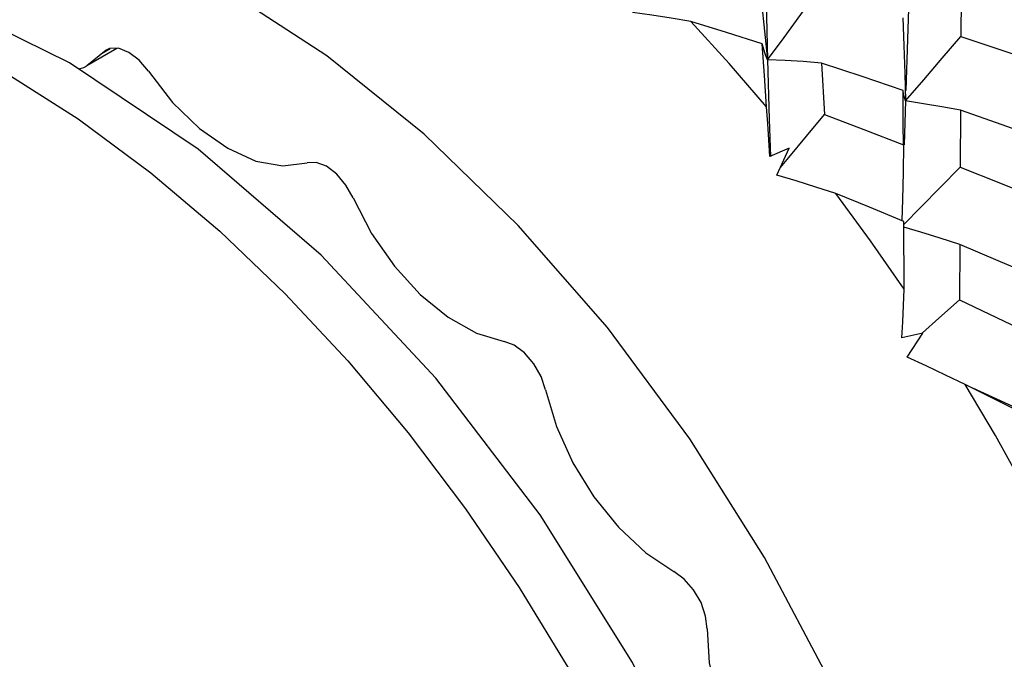
# Model space of a CAD drawing. Units: inches. Extents: x 0.7 to 21.3, y 0.5 to 16.
# Drawn here: x 20.3 to 20.5, y 15.1 to 15.2 of the extents above; entities that cross this region are included whole.
import ezdxf

# ---------------------------------------------------------------- set-up
doc = ezdxf.new("R2010")
doc.units = ezdxf.units.IN
doc.header["$LTSCALE"] = 1.21
doc.header["$MEASUREMENT"] = 0
doc.layers.get('0').update_dxf_attribs({"linetype": 'CONTINUOUS'})
doc.layers.add('AXIS', color=7, linetype='CONTINUOUS')

msp = doc.modelspace()

# ---------------------------------------------------------------- linework, layer by layer
at = {"color": 7, "linetype": 'CONTINUOUS'}
for p, q in [((20.45381, 15.21676), (20.45375, 15.20437)), ((20.412, 15.21183), (20.41229, 15.19935)), ((20.41167, 15.20552), (20.41229, 15.19935)), ((20.29019, 15.18021), (20.26256, 15.19874)), ((20.41229, 15.19935), (20.41264, 15.18668)), ((20.42385, 15.19868), (20.42449, 15.18765)), ((20.44176, 15.19648), (20.44188, 15.19055)), ((20.44141, 15.18567), (20.44138, 15.19282)), ((20.44188, 15.19055), (20.44159, 15.18112)), ((20.45367, 15.18858), (20.45361, 15.17634)), ((20.41264, 15.18668), (20.41291, 15.17866)), ((20.44143, 15.18112), (20.44141, 15.18567)), ((20.41278, 15.17866), (20.41257, 15.18218)), ((20.41696, 15.18039), (20.41278, 15.17866)), ((20.4143, 15.17466), (20.41696, 15.18039)), ((20.41505, 15.17629), (20.41685, 15.17843)), ((20.4416, 15.15015), (20.44152, 15.16471)), ((20.45352, 15.15972), (20.45346, 15.14787)), ((20.44559, 15.14071), (20.44111, 15.13971)), ((20.44221, 15.13558), (20.44559, 15.14071)), ((20.46198, 15.12608), (20.45469, 15.12971)), ((20.46649, 15.12424), (20.45633, 15.12889)), ((20.46831, 15.12291), (20.46198, 15.12608))]:
    msp.add_line(p, q, dxfattribs=at)
for points in [[(20.26256, 15.19874), (20.2373, 15.21121), (20.21221, 15.2194), (20.18801, 15.22311), (20.16534, 15.22248), (20.14455, 15.2178), (20.12575, 15.20936)], [(20.41023, 15.2179), (20.41098, 15.21171), (20.41167, 15.20552)], [(20.44276, 15.21694), (20.44232, 15.20384), (20.44196, 15.1928)], [(20.41229, 15.19935), (20.41585, 15.20419), (20.41943, 15.2091), (20.42302, 15.21406)], [(20.39582, 15.20762), (20.3916, 15.20832), (20.38745, 15.20896), (20.38336, 15.20955)], [(20.41118, 15.20279), (20.40346, 15.20524), (20.39582, 15.20762)], [(20.41208, 15.1893), (20.40404, 15.19862), (20.39582, 15.20762)], [(20.4413, 15.20838), (20.44156, 15.20243), (20.44176, 15.19648)], [(20.41208, 15.1893), (20.41163, 15.19604), (20.41118, 15.20279)], [(20.41229, 15.19935), (20.41187, 15.20046), (20.4115, 15.20161), (20.41118, 15.20279)], [(20.44188, 15.19055), (20.44581, 15.19509), (20.44978, 15.19971), (20.45375, 15.20437)], [(20.45375, 15.20437), (20.46318, 15.20127), (20.47235, 15.19818)], [(20.42385, 15.19868), (20.41996, 15.19899), (20.41609, 15.19922), (20.41229, 15.19935)], [(20.44138, 15.19282), (20.43258, 15.19579), (20.42385, 15.19868)], [(20.2478, 15.19728), (20.26444, 15.18674), (20.28006, 15.17514), (20.2948, 15.16261), (20.30882, 15.14917), (20.32228, 15.13476), (20.33525, 15.11931), (20.34755, 15.10303), (20.35903, 15.08614), (20.37013, 15.06795), (20.38123, 15.04736), (20.39241, 15.02329), (20.40306, 14.99539), (20.41208, 14.96424), (20.41823, 14.93106), (20.4204, 14.8981), (20.41817, 14.86771), (20.41199, 14.84173), (20.40297, 14.82111), (20.39234, 14.8056), (20.38121, 14.7945), (20.36984, 14.78658)], [(20.44188, 15.19055), (20.44166, 15.19127), (20.44149, 15.19203), (20.44138, 15.19282)], [(20.45367, 15.18858), (20.44971, 15.18932), (20.44577, 15.18997), (20.44188, 15.19055)], [(20.41257, 15.18218), (20.41234, 15.18574), (20.41208, 15.1893)], [(20.41685, 15.17843), (20.42067, 15.18301), (20.42449, 15.18765)], [(20.42449, 15.18765), (20.43293, 15.18441), (20.44143, 15.18112)], [(20.4716, 15.18222), (20.46262, 15.18543), (20.45367, 15.18858)], [(20.42506, 14.86962), (20.42883, 14.90037), (20.42796, 14.93333), (20.42266, 14.96756), (20.41322, 15.00226), (20.39998, 15.03664), (20.3833, 15.07002), (20.36356, 15.10173), (20.34117, 15.13109), (20.31656, 15.15746), (20.29019, 15.18021)], [(20.44143, 15.18112), (20.44138, 15.17525), (20.44125, 15.16939), (20.4411, 15.16488)], [(20.44152, 15.16405), (20.44521, 15.16777), (20.4494, 15.17203), (20.45361, 15.17634)], [(20.45361, 15.17634), (20.46228, 15.17289), (20.47095, 15.16939)], [(20.42692, 15.17068), (20.42265, 15.17207), (20.41845, 15.1734), (20.4143, 15.17466)], [(20.44152, 15.16471), (20.43417, 15.16773), (20.42692, 15.17068)], [(20.4416, 15.15015), (20.43437, 15.16054), (20.42692, 15.17068)], [(20.45352, 15.15972), (20.44933, 15.16109), (20.44517, 15.16238), (20.44153, 15.16344)], [(20.47005, 15.15273), (20.46176, 15.15626), (20.45352, 15.15972)], [(20.44111, 15.13971), (20.44129, 15.14316), (20.44145, 15.14665), (20.4416, 15.15015)], [(20.4455, 15.14081), (20.44904, 15.14394), (20.45346, 15.14787)], [(20.45346, 15.14787), (20.4614, 15.14408), (20.46935, 15.14028)], [(20.45469, 15.12971), (20.45048, 15.13174), (20.44632, 15.13369), (20.44221, 15.13558)], [(20.46734, 15.10759), (20.46116, 15.11873), (20.45469, 15.12971)]]:
    msp.add_lwpolyline(points, dxfattribs=at)
at = {"layer": 'AXIS', "color": 7, "linetype": 'CONTINUOUS'}
for p, q in [((20.27274, 15.20184), (20.2663, 15.19813)), ((20.27044, 15.20149), (20.2663, 15.19813)), ((20.26961, 15.20082), (20.2713, 15.2018)), ((20.27115, 15.2018), (20.27044, 15.20149))]:
    msp.add_line(p, q, dxfattribs=at)
for points in [[(20.31777, 15.20027), (20.29651, 15.21415), (20.27526, 15.22482), (20.25436, 15.23208)], [(20.2795, 15.19692), (20.27754, 15.19928), (20.27533, 15.20098), (20.27313, 15.20186), (20.27115, 15.2018)], [(20.45937, 14.93208), (20.45798, 14.95743), (20.45382, 14.98395), (20.44698, 15.0112), (20.43755, 15.0387), (20.42572, 15.06598), (20.41167, 15.09259), (20.39566, 15.11805), (20.37794, 15.14195), (20.35884, 15.16386), (20.33866, 15.18341), (20.31777, 15.20027)], [(20.26449, 15.19744), (20.26564, 15.19777), (20.2663, 15.19813)], [(20.2795, 15.19692), (20.2847, 15.19026), (20.29046, 15.18466), (20.29651, 15.1804), (20.30257, 15.17767), (20.30833, 15.17662), (20.31353, 15.17728)], [(20.32342, 15.16976), (20.32188, 15.17251), (20.3199, 15.17485), (20.31769, 15.17653), (20.31549, 15.17737), (20.31353, 15.17728)], [(20.32342, 15.16976), (20.32738, 15.16213), (20.33226, 15.1551), (20.33781, 15.14901), (20.34377, 15.14414), (20.34986, 15.14072), (20.35578, 15.13893)], [(20.36471, 15.12853), (20.36374, 15.13141), (20.36218, 15.13416), (20.36019, 15.13648), (20.35798, 15.13813), (20.35578, 15.13893)], [(20.36471, 15.12853), (20.36705, 15.12069), (20.37055, 15.11291), (20.37506, 15.10558), (20.38035, 15.09905), (20.38616, 15.09361), (20.39223, 15.08954)], [(20.39932, 15.07727), (20.39902, 15.08), (20.39803, 15.08289), (20.39645, 15.08562), (20.39445, 15.08792), (20.39223, 15.08954)], [(20.39932, 15.07727), (20.39981, 15.06998), (20.4016, 15.06223), (20.40462, 15.05438), (20.40872, 15.04681), (20.41369, 15.03989), (20.41932, 15.03394)]]:
    msp.add_lwpolyline(points, dxfattribs=at)

doc.saveas('drawing.dxf')
